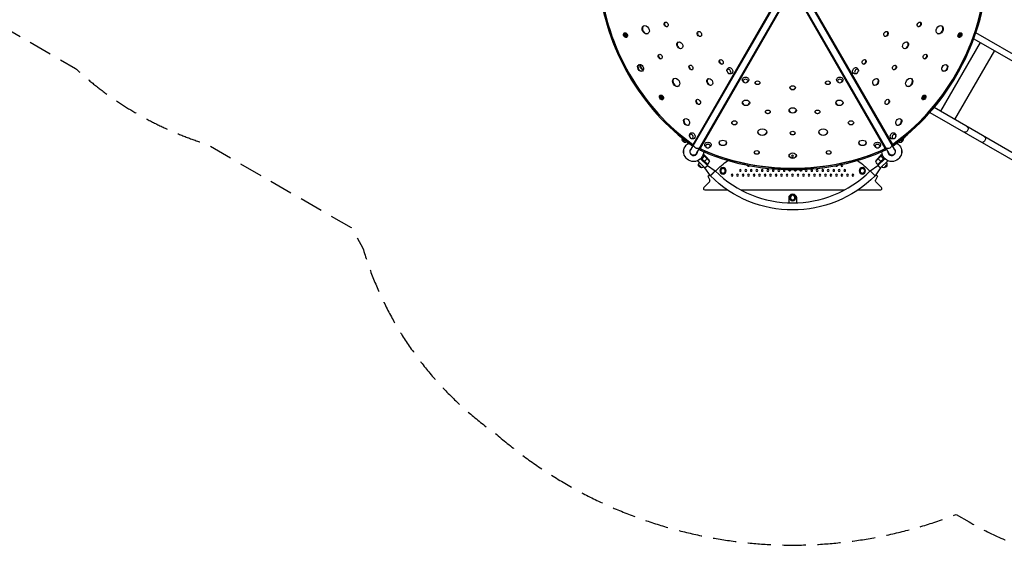
# Model space of a CAD drawing. Units: millimetres. Extents: x -7783 to 6145, y -5044 to 7969.
# Drawn here: x -2121 to 3255, y -5044 to -2053 of the extents above; entities that cross this region are included whole.
import ezdxf

# ---------------------------------------------------------------- set-up
doc = ezdxf.new("R2010")
doc.units = ezdxf.units.MM
doc.header["$LTSCALE"] = 20
doc.linetypes.add('HIDDEN', pattern=[9.525, 6.35, -3.175])
doc.layers.add('2d', color=230, linetype='Continuous')
doc.layers.add('CSA-Safetyzone', color=63, linetype='HIDDEN')

msp = doc.modelspace()

# ---------------------------------------------------------------- linework, layer by layer
at = {"layer": '2d'}
for p, q in [((2031.4, -1917.6), (1542.4, -2764.6)), ((2657.3, -2764.6), (2168.3, -1917.6)), ((1555.5, -2735.3), (1993, -1977.7)), ((1994.7, -1976.7), (1556.9, -2735)), ((1575.3, -2783.6), (2064.3, -1936.6)), ((2135.4, -1936.6), (2624.4, -2783.6)), ((2204.6, -1976.1), (2642.4, -2734.4)), ((2206.2, -1976.8), (2644.1, -2735.4)), ((2031.8, -1997.3), (1594, -2755.6)), ((2031.9, -1999), (1594, -2757.6)), ((2168.2, -1997.9), (2606, -2756.2)), ((2605.6, -2757.6), (2168.2, -1999.9)), ((1179.3, -2126.8), (1192.2, -2149.1)), ((1184, -2124.7), (1196.3, -2146.1)), ((1186.5, -2125.1), (1197.2, -2143.8)), ((1197.4, -2138.1), (1191.4, -2127.8)), ((3008.2, -2127.8), (3002.3, -2138.1)), ((3002.4, -2143.8), (3013.2, -2125.1)), ((3015.7, -2124.8), (3003.4, -2146.2)), ((3007.4, -2149.1), (3020.3, -2126.8)), ((3021.9, -2130), (3011, -2148.9)), ((4230.9, -2777.7), (3100.2, -2124.9)), ((3123.2, -2177.1), (2906.1, -2553.2)), ((3088.8, -2157.3), (4214, -2806.9)), ((3201.3, -2222.2), (2984.1, -2598.3)), ((1279.9, -2324.9), (1267.4, -2303.2)), ((2922, -2303.2), (2914.6, -2316)), ((1777.3, -2357.7), (1775.6, -2356.1)), ((1791.4, -2328.8), (1793.1, -2330.3)), ((1793, -2326), (1794.7, -2327.5)), ((1828.1, -2350), (1826, -2349.3)), ((1829.8, -2347.2), (1827.6, -2346.5)), ((2369.9, -2347.2), (2372, -2346.5)), ((2371.5, -2350), (2373.7, -2349.3)), ((2406.6, -2326), (2405, -2327.5)), ((2408.2, -2328.8), (2406.6, -2330.3)), ((2422.4, -2357.7), (2424, -2356.1)), ((2944.5, -2314.1), (2935.3, -2330.1)), ((1810.2, -2376.7), (1812.4, -2377.3)), ((2389.5, -2376.7), (2387.3, -2377.4)), ((1375.8, -2467), (1388.7, -2489.3)), ((1380.4, -2465), (1392.7, -2486.3)), ((1382.9, -2465.3), (1393.7, -2484)), ((1393.8, -2478.3), (1387.9, -2468)), ((2811.8, -2468.1), (2805.9, -2478.4)), ((2806, -2484), (2816.8, -2465.4)), ((2819.3, -2465), (2807, -2486.4)), ((2811, -2489.4), (2823.9, -2467)), ((2825.5, -2470.3), (2814.6, -2489.1)), ((2849.4, -2559.4), (3980, -3212.2)), ((3996.9, -3183), (2871.6, -2533.4)), ((1587.7, -2681.7), (1591.5, -2679.5)), ((1593.8, -2675.6), (1592.1, -2674.1)), ((1592.9, -2672.7), (1594.6, -2674.2)), ((2605.1, -2674.2), (2606.8, -2672.7)), ((2607.6, -2674.1), (2605.9, -2675.6)), ((2608.1, -2679.4), (2611.9, -2681.6)), ((1510, -2723.4), (1497.5, -2701.8)), ((1521.4, -2719.2), (1527.6, -2730)), ((1531.6, -2726.8), (1531.8, -2727.3)), ((1552, -2741.6), (1555.2, -2736)), ((1552, -2741.6), (1557.5, -2738.3)), ((1553.4, -2740.7), (1556.6, -2735.2)), ((1555.2, -2736), (1556.9, -2735)), ((1555.5, -2735.3), (1557.3, -2734.3)), ((1624.5, -2698.4), (1624.5, -2702.8)), ((1628.8, -2695.3), (1626.7, -2694.6)), ((1627.5, -2693.2), (1629.6, -2693.9)), ((2570, -2693.9), (2572.2, -2693.2)), ((2573, -2694.6), (2570.9, -2695.3)), ((2575.3, -2702.9), (2575.3, -2698.5)), ((2647.8, -2741.5), (2642.1, -2738.3)), ((2642.4, -2734.4), (2644.1, -2735.4)), ((2642.8, -2735), (2642.5, -2734.4)), ((2642.8, -2735), (2644.6, -2736)), ((2646.3, -2740.7), (2643.1, -2735.2)), ((2644.6, -2736), (2647.8, -2741.5)), ((2668.1, -2726.9), (2667.8, -2727.3)), ((2672.1, -2730), (2678.3, -2719.2)), ((2702.2, -2701.8), (2689.7, -2723.4)), ((2703.5, -2699.5), (2702.3, -2701.6)), ((1501.4, -2767.6), (1501.4, -2780.6)), ((1505.2, -2767.6), (1501.4, -2767.6)), ((1505.2, -2780.6), (1501.4, -2780.6)), ((1590.5, -2762.1), (1593.7, -2756.6)), ((1590.5, -2763.8), (1590.5, -2757.3)), ((1593.7, -2758.3), (1590.5, -2763.8)), ((1593.7, -2756.3), (1594, -2755.7)), ((1593.7, -2758.3), (1593.7, -2756.3)), ((1594, -2755.6), (1594, -2757.6)), ((1615.2, -2796.9), (1609.9, -2791.6)), ((1616.3, -2796.2), (1610.4, -2790.2)), ((1621.3, -2796.9), (1614.4, -2790)), ((2578.4, -2796.9), (2585.3, -2790)), ((2583.4, -2796.2), (2589.3, -2790.2)), ((2584.5, -2796.9), (2589.8, -2791.6)), ((2605.6, -2757.6), (2605.6, -2755.6)), ((2606, -2758.3), (2606, -2756.2)), ((2606, -2756.6), (2609.2, -2762.1)), ((2609.2, -2763.8), (2606, -2758.3)), ((2609.2, -2763.8), (2609.2, -2757.3)), ((2694.5, -2767.6), (2698.2, -2767.6)), ((2694.5, -2780.6), (2698.2, -2780.6)), ((2698.2, -2780.6), (2698.2, -2767.6)), ((1580, -2823.8), (1581.9, -2827)), ((1581.3, -2823.4), (1581.8, -2822.9)), ((1620.9, -2863), (1581.3, -2823.4)), ((1581.9, -2827), (1583.8, -2825.9)), ((1602.9, -2862), (1585.2, -2844.3)), ((1597, -2812.3), (1634.4, -2849.6)), ((1606.4, -2815.9), (1599.8, -2809.3)), ((1607, -2811.2), (1605.9, -2812.3)), ((1635.6, -2844.7), (1606.1, -2815.1)), ((1617.7, -2827.3), (1606.4, -2815.9)), ((1606.6, -2815.9), (1635.5, -2844.8)), ((1613.5, -2800.7), (1613.1, -2801.2)), ((1615, -2797.5), (1614.6, -2797.9)), ((1614.9, -2830.1), (1617.7, -2827.3)), ((1615.2, -2796.9), (1615.2, -2796.9)), ((1616.3, -2796.2), (1615.9, -2796.6)), ((1645.1, -2825.3), (1616.2, -2796.4)), ((1635.4, -2845), (1617.7, -2827.3)), ((1634.7, -2810.3), (1617.9, -2827.1)), ((1618.1, -2796.1), (1618.1, -2796.2)), ((1621.3, -2796.9), (1621.2, -2797)), ((1621.4, -2797.1), (1634.7, -2810.3)), ((1635.4, -2845), (1632.6, -2847.8)), ((1636.9, -2812.6), (1634.7, -2810.3)), ((2567.3, -2812.6), (2554.6, -2825.3)), ((2578.3, -2797.1), (2562.8, -2812.6)), ((2581.7, -2827), (2564.1, -2844.7)), ((2564.2, -2844.8), (2581.8, -2827.1)), ((2582, -2827.3), (2564.3, -2845)), ((2564.3, -2845), (2567.1, -2847.8)), ((2565, -2810.3), (2567.3, -2812.6)), ((2565.3, -2849.6), (2602.7, -2812.3)), ((2567.3, -2812.6), (2583.5, -2796.4)), ((2567.3, -2812.6), (2581.8, -2827.1)), ((2578.4, -2796.9), (2578.5, -2797)), ((2578.8, -2863), (2618.4, -2823.4)), ((2581.5, -2796.1), (2581.6, -2796.2)), ((2581.7, -2827), (2593.6, -2815.1)), ((2593.1, -2815.9), (2581.8, -2827.1)), ((2582, -2827.3), (2593.3, -2815.9)), ((2582, -2827.3), (2584.8, -2830.1)), ((2583.4, -2796.2), (2583.8, -2796.6)), ((2584.3, -2797), (2584.3, -2797)), ((2584.7, -2797.5), (2585.1, -2797.9)), ((2586.2, -2800.7), (2586.6, -2801.2)), ((2592.7, -2811.2), (2593.8, -2812.3)), ((2593.3, -2815.9), (2599.9, -2809.3)), ((2614.5, -2844.3), (2596.8, -2862)), ((2615.9, -2825.9), (2617.8, -2827)), ((2619.7, -2823.8), (2617.8, -2827)), ((2617.9, -2822.9), (2618.4, -2823.4)), ((1620.9, -2863), (1634.4, -2849.6)), ((1650.3, -2905.8), (1620.9, -2863)), ((1634.4, -2849.6), (1677.1, -2878.9)), ((1636.6, -2908.6), (1647.2, -2901.4)), ((2522.5, -2878.9), (2565.3, -2849.6)), ((2522.5, -2878.9), (2549.4, -2905.8)), ((2578.8, -2863), (2549.4, -2905.8)), ((2563.1, -2908.6), (2552.5, -2901.4)), ((1614.2, -2970.6), (1645.4, -2939.4)), ((1636.6, -2908.6), (1647, -2929)), ((2563.1, -2908.6), (2552.7, -2929)), ((2585.5, -2970.6), (2554.3, -2939.4)), ((1619.2, -2982.5), (1743.1, -2982.5)), ((1816.4, -2982.5), (2383.3, -2982.5)), ((2456.5, -2982.5), (2580.5, -2982.5)), ((2079.8, -3053.7), (2079.8, -3024.9)), ((2119.8, -3024.9), (2119.8, -3053.7))]:
    msp.add_line(p, q, dxfattribs=at)
at = {"layer": '2d', "extrusion": (0, 0, -1)}
for centre, radius in [((-2098.8, -2798.3), 5), ((-2368.8, -2850.3), 5), ((-1719.4, -2878.6), 17.5), ((-1719.4, -2878.6), 12.5), ((-1768.8, -2902.2), 5), ((-1798.8, -2902.2), 5), ((-1813.8, -2876.2), 5), ((-1828.8, -2902.2), 5), ((-1843.8, -2876.2), 5), ((-1858.8, -2902.2), 5), ((-1873.8, -2876.2), 5), ((-1888.8, -2902.2), 5), ((-1903.8, -2876.2), 5), ((-1918.8, -2902.2), 5), ((-1933.8, -2876.2), 5), ((-1948.8, -2902.2), 5), ((-1963.8, -2876.2), 5), ((-1978.8, -2902.2), 5), ((-1993.8, -2876.2), 5), ((-2008.8, -2902.2), 5), ((-2023.8, -2876.2), 5), ((-2038.8, -2902.2), 5), ((-2053.8, -2876.2), 5), ((-2068.8, -2902.2), 5), ((-2098.8, -2902.2), 5), ((-2128.8, -2902.2), 5), ((-2158.8, -2902.2), 5), ((-2173.8, -2876.2), 5), ((-2188.8, -2902.2), 5), ((-2203.8, -2876.2), 5), ((-2218.8, -2902.2), 5), ((-2233.8, -2876.2), 5), ((-2248.8, -2902.2), 5), ((-2263.8, -2876.2), 5), ((-2278.8, -2902.2), 5), ((-2293.8, -2876.2), 5), ((-2308.8, -2902.2), 5), ((-2323.8, -2876.2), 5), ((-2338.8, -2902.2), 5), ((-2353.8, -2876.2), 5), ((-2368.8, -2902.2), 5), ((-2383.8, -2876.2), 5), ((-2398.8, -2902.2), 5), ((-2428.8, -2902.2), 5), ((-2480.3, -2878.6), 17.5), ((-2480.3, -2878.6), 12.5), ((-2099.8, -3024.7), 17.5), ((-2099.8, -3024.7), 12.5)]:
    msp.add_circle(centre, radius, dxfattribs=at)
for centre, radius, start, end in [((-1283.6, -2308.3), 17, 282.6679, 17.3321), ((-1283.9, -2307.5), 17, 14.1865, 32.9866), ((-1284.4, -2308.4), 17, 267.1016, 285.8135), ((-1513.7, -2706.8), 17, 282.6679, 17.3321), ((-1514, -2706.1), 17, 14.1865, 17.9446), ((-1558.8, -2774.1), 54, 179.7541, 60.263), ((-1514.5, -2706.9), 17, 240.6413, 285.8135), ((-2640.8, -2774.1), 54, 119.7541, 0.263), ((-2685.2, -2706.9), 17, 254.1865, 299.3587), ((-2686, -2706.8), 17, 162.6679, 257.3321), ((-2685.7, -2706.1), 17, 162.1036, 165.8135), ((-2697.8, -2685.1), 17, 254.1865, 255.3736), ((-2698.6, -2685), 17, 198.2717, 257.3321), ((-1558.8, -2774.1), 19, 210, 30), ((-2640.8, -2774.1), 19, 150, 330), ((-1602.2, -2845), 17, 267.6679, 2.3321), ((-1602.3, -2844.2), 17, 359.1865, 44.3587), ((-1633.3, -2842.8), 3, 218.5272, 221.8088), ((-1599.4, -2845.6), 50, 138.6243, 156.1002), ((-2099.8, -3301.4), 595.9, 44.9825, 53.5598), ((-1858.8, -2850.3), 5, 179.4821, 22.2314), ((-2338.8, -2850.3), 5, 162.1312, 356.3329), ((-2099.8, -3301.4), 595.9, 126.439, 135.0175), ((-2600.3, -2845.6), 50, 23.8998, 41.3757), ((-2603.2, -2813.5), 50, 321.4728, 346.3497), ((-2566.4, -2842.8), 3, 318.1912, 321.4728), ((-2597.5, -2845), 17, 177.6679, 272.3321), ((-2597.4, -2844.2), 17, 135.6413, 180.8135), ((-1603, -2844.9), 17, 225.6413, 270.8135), ((-1888.8, -2850.3), 5, 249.3211, 309.6794), ((-2083.8, -2876.2), 5, 120.9029, 60.5049), ((-2113.8, -2876.2), 5, 120.0916, 58.6735), ((-2143.8, -2876.2), 5, 94.7821, 81.3401), ((-2308.8, -2850.3), 5, 238.8978, 282.2791), ((-2596.7, -2844.9), 17, 269.1865, 314.3587), ((-2099.8, -2456.2), 635.8, 225, 315), ((-2560.7, -2933.1), 9, 315, 27), ((-2099.8, -3024.9), 20, 0, 180)]:
    msp.add_arc(centre, radius, start, end, dxfattribs=at)
at = {"layer": '2d'}
for centre, radius, start, end in [((1558.8, -2774.1), 20.9, 125.2607, 354.7393), ((2640.8, -2774.1), 20.9, 185.2607, 54.7393), ((1596.5, -2813.5), 50, 321.4728, 346.3497), ((2099.8, -2456.2), 597.8, 225, 315), ((1639, -2933.1), 9, 315, 27), ((1619.2, -2975.5), 7, 135, 270), ((2580.5, -2975.5), 7, 270, 45)]:
    msp.add_arc(centre, radius, start, end, dxfattribs=at)
for centre, major_axis, start_param, end_param in [((1824.2, -1996.2), (482, -834.8), 4.155712, 5.26914), ((1824.2, -1996.2), (477.5, -827.1), 4.154201, 5.270577), ((2375.5, -1996.2), (477.5, 827.1), 4.154201, 5.270577), ((2375.5, -1996.2), (482, 834.8), 4.155712, 5.26914), ((1299.4, -2107.4), (12, -20.8), 3.197846, 6.226932), ((1410.5, -2078.4), (6.8, -11.7), 3.241713, 6.183065), ((2789.2, -2078.4), (6.7, 11.7), 3.241713, 6.183065), ((2900.2, -2107.5), (12, 20.8), 3.197846, 6.226932), ((1188.3, -2136.5), (6.8, -11.7), 3.241713, 6.183065), ((1592.2, -2130.1), (7.5, -13), 3.231672, 6.193106), ((2607.5, -2130.1), (7.5, 13), 3.231672, 6.193106), ((3011.3, -2136.5), (6.7, 11.7), 3.241713, 6.183065), ((1485.2, -2191.9), (10, -17.3), 3.209112, 6.215666), ((2714.5, -2191.9), (10, 17.3), 3.209112, 6.215666), ((1378.2, -2253.7), (6.8, -11.7), 3.241713, 6.183065), ((2821.5, -2253.7), (6.7, 11.7), 3.241713, 6.183065), ((1271.2, -2315.4), (10, -17.3), 3.209112, 6.215666), ((1546.2, -2313.3), (6.8, -11.7), 3.241713, 6.183065), ((1711.6, -2282.7), (6.8, -11.7), 3.241713, 6.183065), ((2488.1, -2282.7), (6.7, 11.7), 3.241713, 6.183065), ((2653.5, -2313.3), (6.7, 11.7), 3.241713, 6.183065), ((2928.5, -2315.5), (10, 17.3), 3.209112, 6.215666), ((1465.5, -2395), (12, -20.8), 3.197846, 6.226932), ((1648.5, -2392), (10, -17.3), 3.209112, 6.215666), ((1908, -2396.1), (13.5, 0), 3.241713, 6.183065), ((2291.6, -2396.1), (13.5, 0), 3.241713, 6.183065), ((2551.2, -2392), (10, 17.3), 3.209112, 6.215666), ((2734.2, -2395), (12, 20.8), 3.197846, 6.226932), ((1384.8, -2476.7), (6.8, -11.7), 3.241713, 6.183065), ((2099.8, -2423.2), (15, 0), 3.231672, 6.193106), ((2814.9, -2476.7), (6.7, 11.7), 3.241713, 6.183065), ((1585.4, -2501.3), (7.5, -13), 3.231672, 6.193106), ((1844.9, -2505.4), (20, 0), 3.209112, 6.215666), ((2354.8, -2505.4), (20, 0), 3.209112, 6.215666), ((2614.2, -2501.4), (7.5, 13), 3.231672, 6.193106), ((1964.2, -2554.7), (13.5, 0), 3.241713, 6.183065), ((2099.8, -2546.8), (20, 0), 3.209112, 6.215666), ((2235.5, -2554.7), (13.5, 0), 3.241713, 6.183065), ((1522.4, -2610.7), (10, -17.3), 3.209112, 6.215666), ((1781.7, -2614.7), (15, 0), 3.231672, 6.193106), ((2417.9, -2614.7), (15, 0), 3.231672, 6.193106), ((2677.3, -2610.7), (10, 17.3), 3.209112, 6.215666), ((1933.8, -2665.4), (24, 0), 3.197846, 6.226932), ((2099.8, -2670.3), (13.5, 0), 3.241713, 6.183065), ((2265.9, -2665.4), (24, 0), 3.197846, 6.226932), ((1825.6, -1995.3), (478, -827.9), 5.269924, 5.270416), ((1825.6, -1995.3), (478, -827.9), 5.269924, 5.270416), ((1718.6, -2724), (20, 0), 3.209112, 6.215666), ((2481.1, -2724), (20, 0), 3.209112, 6.215666), ((2374, -1995.4), (478, 827.9), 4.154437, 4.154854), ((2374, -1995.4), (478, 827.9), 4.154437, 4.154854), ((2099.8, -2155.3), (964, 0), 4.155712, 5.26914), ((2099.8, -2153.7), (956, 0), 4.154437, 4.154854), ((2099.8, -2153.7), (956, 0), 4.154437, 4.154854), ((2099.8, -2155.3), (955, 0), 4.154201, 5.270577), ((1903.4, -2776.1), (13.5, 0), 3.241713, 6.183065), ((2099.8, -2793.9), (20, 0), 3.209112, 6.215666), ((2296.3, -2776.1), (13.5, 0), 3.241713, 6.183065), ((2099.8, -2153.7), (956, 0), 5.269924, 5.270416), ((2099.8, -2153.7), (956, 0), 5.269924, 5.270416)]:
    msp.add_ellipse(centre, major_axis=major_axis, ratio=0.74345, start_param=start_param, end_param=end_param, dxfattribs=at)
at = {"layer": '2d', "extrusion": (0, 0, -1)}
for centre, major_axis, ratio, start_param, end_param in [((1824.2, -1996.2), (-478, 827.9), 0.74345, 4.154362, 5.270341), ((2375.5, -1996.2), (-478, -827.9), 0.74345, 4.154362, 5.270341), ((1758.2, -2331.3), (-8.7, 15.2), 0.74345, 6.270742, 9.437221), ((2441.3, -2331.6), (-8.8, -15.2), 0.74345, 6.270742, 9.437221), ((1842.3, -2380.1), (-17.5, 0), 0.74345, 6.270742, 9.437221), ((2357.1, -2380.1), (-17.5, 0), 0.74345, 6.270742, 9.437221), ((1552.9, -2686.9), (-8.7, 15.2), 0.74345, 6.270742, 9.437221), ((2646.6, -2687.2), (-8.8, -15.2), 0.74345, 6.270742, 9.437221), ((3044.8, -2652.8), (8.4, 14.6), 0.707107, 0, 3.141593), ((1825.9, -1995.2), (-478, 827.9), 0.74345, 4.154362, 4.154854), ((1576.2, -2744), (16.5, -9.5), 0.61457, 0, 3.141593), ((1636.9, -2735.7), (-17.5, 0), 0.74345, 6.270742, 9.437221), ((2562.4, -2735.7), (-17.5, 0), 0.74345, 6.270742, 9.437221), ((2623.5, -2744), (16.5, 9.5), 0.61457, 0, 3.141593), ((2373.7, -1995.2), (-478, -827.9), 0.74345, 5.269924, 5.270341), ((3139.5, -2707.5), (8.4, 14.6), 0.707107, 0, 3.141593), ((2099.8, -2153.3), (-956, 0), 0.74345, 5.269924, 5.270341), ((2099.8, -2155.3), (-956, 0), 0.74345, 4.154362, 5.270341), ((2099.8, -2153.3), (-956, 0), 0.74345, 4.154362, 4.154854)]:
    msp.add_ellipse(centre, major_axis=major_axis, ratio=ratio, start_param=start_param, end_param=end_param, dxfattribs=at)
at = {"layer": '2d'}
for centre, major_axis in [((1297.7, -2108.4), (12, -20.8)), ((1408.8, -2079.4), (6.8, -11.7)), ((2790.9, -2079.4), (6.7, 11.7)), ((2902, -2108.5), (12, 20.8)), ((1186.6, -2137.5), (6.8, -11.7)), ((1590.5, -2131.1), (7.5, -13)), ((2609.2, -2131.1), (7.5, 13)), ((3013.1, -2137.5), (6.7, 11.7)), ((1483.5, -2192.9), (10, -17.3)), ((2716.2, -2192.9), (10, 17.3)), ((1376.5, -2254.7), (6.8, -11.7)), ((2823.2, -2254.7), (6.7, 11.7)), ((1269.4, -2316.4), (10, -17.3)), ((1544.4, -2314.3), (6.8, -11.7)), ((1709.9, -2283.7), (6.8, -11.7)), ((2489.8, -2283.7), (6.7, 11.7)), ((2655.3, -2314.4), (6.7, 11.7)), ((2930.2, -2316.5), (10, 17.3)), ((1463.7, -2396), (12, -20.8)), ((1646.8, -2393), (10, -17.3)), ((1908, -2398.1), (13.5, 0)), ((2099.8, -2425.2), (15, 0)), ((2291.6, -2398.1), (13.5, 0)), ((2552.9, -2393), (10, 17.3)), ((2735.9, -2396), (12, 20.8)), ((1383, -2477.7), (6.8, -11.7)), ((2816.6, -2477.7), (6.7, 11.7)), ((1583.7, -2502.3), (7.5, -13)), ((1844.9, -2507.4), (20, 0)), ((2354.8, -2507.4), (20, 0)), ((2616, -2502.4), (7.5, 13)), ((1964.2, -2556.7), (13.5, 0)), ((2099.8, -2548.8), (20, 0)), ((2235.5, -2556.7), (13.5, 0)), ((1520.6, -2611.7), (10, -17.3)), ((1781.7, -2616.7), (15, 0)), ((2417.9, -2616.7), (15, 0)), ((2679.1, -2611.7), (10, 17.3)), ((1933.8, -2667.4), (24, 0)), ((2099.8, -2672.3), (13.5, 0)), ((2265.9, -2667.4), (24, 0)), ((1718.6, -2726), (20, 0)), ((2481.1, -2726), (20, 0)), ((1903.4, -2778.1), (13.5, 0)), ((2099.8, -2795.9), (20, 0)), ((2296.3, -2778.1), (13.5, 0))]:
    msp.add_ellipse(centre, major_axis=major_axis, ratio=0.74345, dxfattribs=at)
at = {"layer": '2d', "extrusion": (0, 0, -1)}
for centre, major_axis in [((1751.2, -2335.4), (-6.3, 10.8)), ((2448.3, -2335.7), (-6.3, -10.8)), ((1842.3, -2388.1), (-12.5, 0)), ((2357.1, -2388.1), (-12.5, 0)), ((1545.9, -2690.9), (-6.3, 10.8)), ((2653.6, -2691.2), (-6.3, -10.8)), ((1636.9, -2743.7), (-12.5, 0)), ((2562.4, -2743.7), (-12.5, 0))]:
    msp.add_ellipse(centre, major_axis=major_axis, ratio=0.74345, dxfattribs=at)
at = {"layer": '2d'}
for points, knots in [([(1741.2, -2334.7), (1740.9, -2333), (1740.8, -2331.3), (1741.2, -2327.5), (1741.7, -2325.5), (1743.5, -2321.8), (1744.7, -2320.1), (1747.1, -2317.8), (1748.2, -2317), (1749.3, -2316.3)], [3.22052, 3.22052, 3.22052, 3.22052, 3.570896, 3.570896, 3.907425, 3.907425, 4.18346, 4.18346, 4.356004, 4.356004, 4.356004, 4.356004]), ([(1766.8, -2346.6), (1765.2, -2347.5), (1763.4, -2348.1), (1759.9, -2348.8), (1758.1, -2348.8), (1754.7, -2348.4), (1753, -2348), (1749.8, -2346.6), (1748.4, -2345.7), (1747.1, -2344.6), (1747, -2344.5), (1746.8, -2344.4)], [1.239297, 1.239297, 1.239297, 1.239297, 1.477255, 1.477255, 1.727007, 1.727007, 2.009218, 2.009218, 2.342825, 2.342825, 2.374781, 2.374781, 2.374781, 2.374781]), ([(2452.7, -2344.7), (2451.4, -2345.7), (2450, -2346.7), (2446.5, -2348.3), (2444.5, -2348.9), (2440.4, -2349.1), (2438.4, -2349), (2435.1, -2348), (2433.9, -2347.5), (2432.7, -2346.9)], [3.22052, 3.22052, 3.22052, 3.22052, 3.570896, 3.570896, 3.907425, 3.907425, 4.18346, 4.18346, 4.356004, 4.356004, 4.356004, 4.356004]), ([(2450.2, -2316.6), (2451.8, -2317.5), (2453.2, -2318.7), (2455.6, -2321.4), (2456.5, -2323), (2457.9, -2326.2), (2458.3, -2327.8), (2458.7, -2331.2), (2458.6, -2332.9), (2458.3, -2334.7), (2458.3, -2334.8), (2458.3, -2335)], [1.239297, 1.239297, 1.239297, 1.239297, 1.477255, 1.477255, 1.727007, 1.727007, 2.009218, 2.009218, 2.342825, 2.342825, 2.374781, 2.374781, 2.374781, 2.374781]), ([(1836.7, -2396.4), (1835.1, -2395.9), (1833.5, -2395.1), (1830.4, -2392.9), (1828.9, -2391.4), (1826.6, -2388), (1825.8, -2386.2), (1825, -2382.9), (1824.8, -2381.6), (1824.8, -2380.2)], [3.22052, 3.22052, 3.22052, 3.22052, 3.570896, 3.570896, 3.907425, 3.907425, 4.18346, 4.18346, 4.356004, 4.356004, 4.356004, 4.356004]), ([(1859.7, -2380.2), (1859.7, -2382.1), (1859.4, -2383.9), (1858.2, -2387.3), (1857.4, -2388.9), (1855.3, -2391.7), (1854, -2392.9), (1851.3, -2394.9), (1849.8, -2395.7), (1848.1, -2396.3), (1848, -2396.4), (1847.8, -2396.4)], [1.239297, 1.239297, 1.239297, 1.239297, 1.477255, 1.477255, 1.727007, 1.727007, 2.009218, 2.009218, 2.342825, 2.342825, 2.374781, 2.374781, 2.374781, 2.374781]), ([(2351.5, -2396.4), (2349.9, -2395.9), (2348.3, -2395.1), (2345.3, -2392.9), (2343.8, -2391.4), (2341.5, -2388), (2340.6, -2386.2), (2339.8, -2382.9), (2339.6, -2381.6), (2339.6, -2380.2)], [3.22052, 3.22052, 3.22052, 3.22052, 3.570896, 3.570896, 3.907425, 3.907425, 4.18346, 4.18346, 4.356004, 4.356004, 4.356004, 4.356004]), ([(2374.6, -2380.2), (2374.6, -2382.1), (2374.2, -2383.9), (2373.1, -2387.3), (2372.2, -2388.9), (2370.1, -2391.7), (2368.9, -2392.9), (2366.1, -2394.9), (2364.6, -2395.7), (2363, -2396.3), (2362.8, -2396.4), (2362.7, -2396.4)], [1.239297, 1.239297, 1.239297, 1.239297, 1.477255, 1.477255, 1.727007, 1.727007, 2.009218, 2.009218, 2.342825, 2.342825, 2.374781, 2.374781, 2.374781, 2.374781]), ([(1535.9, -2690.2), (1535.6, -2688.6), (1535.5, -2686.9), (1535.9, -2683.1), (1536.4, -2681.1), (1538.2, -2677.4), (1539.4, -2675.7), (1541.8, -2673.4), (1542.9, -2672.5), (1544, -2671.9)], [3.22052, 3.22052, 3.22052, 3.22052, 3.570896, 3.570896, 3.907425, 3.907425, 4.18346, 4.18346, 4.356004, 4.356004, 4.356004, 4.356004]), ([(2655.5, -2672.2), (2657.1, -2673.1), (2658.5, -2674.3), (2660.9, -2677), (2661.8, -2678.5), (2663.2, -2681.7), (2663.6, -2683.4), (2664, -2686.8), (2663.9, -2688.5), (2663.6, -2690.3), (2663.6, -2690.4), (2663.6, -2690.5)], [1.239297, 1.239297, 1.239297, 1.239297, 1.477255, 1.477255, 1.727007, 1.727007, 2.009218, 2.009218, 2.342825, 2.342825, 2.374781, 2.374781, 2.374781, 2.374781]), ([(1561.5, -2702.2), (1559.9, -2703.1), (1558.1, -2703.7), (1554.6, -2704.4), (1552.8, -2704.4), (1549.4, -2704), (1547.7, -2703.6), (1544.5, -2702.2), (1543.1, -2701.3), (1541.8, -2700.1), (1541.7, -2700), (1541.5, -2699.9)], [1.239297, 1.239297, 1.239297, 1.239297, 1.477255, 1.477255, 1.727007, 1.727007, 2.009218, 2.009218, 2.342825, 2.342825, 2.374781, 2.374781, 2.374781, 2.374781]), ([(1631.3, -2752), (1629.8, -2751.5), (1628.2, -2750.7), (1625.1, -2748.5), (1623.6, -2747), (1621.3, -2743.6), (1620.5, -2741.8), (1619.7, -2738.5), (1619.5, -2737.2), (1619.5, -2735.8)], [3.22052, 3.22052, 3.22052, 3.22052, 3.570896, 3.570896, 3.907425, 3.907425, 4.18346, 4.18346, 4.356004, 4.356004, 4.356004, 4.356004]), ([(1654.4, -2735.8), (1654.4, -2737.7), (1654.1, -2739.5), (1652.9, -2742.9), (1652.1, -2744.5), (1650, -2747.3), (1648.7, -2748.5), (1646, -2750.5), (1644.5, -2751.3), (1642.8, -2751.9), (1642.7, -2751.9), (1642.5, -2752)], [1.239297, 1.239297, 1.239297, 1.239297, 1.477255, 1.477255, 1.727007, 1.727007, 2.009218, 2.009218, 2.342825, 2.342825, 2.374781, 2.374781, 2.374781, 2.374781]), ([(2556.8, -2752), (2555.2, -2751.5), (2553.6, -2750.7), (2550.6, -2748.5), (2549.1, -2747), (2546.8, -2743.6), (2545.9, -2741.8), (2545.1, -2738.5), (2544.9, -2737.2), (2544.9, -2735.8)], [3.22052, 3.22052, 3.22052, 3.22052, 3.570896, 3.570896, 3.907425, 3.907425, 4.18346, 4.18346, 4.356004, 4.356004, 4.356004, 4.356004]), ([(2579.9, -2735.8), (2579.9, -2737.7), (2579.5, -2739.5), (2578.4, -2742.9), (2577.5, -2744.5), (2575.4, -2747.3), (2574.2, -2748.5), (2571.4, -2750.5), (2569.9, -2751.3), (2568.3, -2751.9), (2568.1, -2751.9), (2568, -2752)], [1.239297, 1.239297, 1.239297, 1.239297, 1.477255, 1.477255, 1.727007, 1.727007, 2.009218, 2.009218, 2.342825, 2.342825, 2.374781, 2.374781, 2.374781, 2.374781]), ([(2658, -2700.2), (2656.7, -2701.3), (2655.3, -2702.3), (2651.8, -2703.9), (2649.8, -2704.5), (2645.7, -2704.7), (2643.7, -2704.5), (2640.4, -2703.6), (2639.2, -2703.1), (2638, -2702.5)], [3.22052, 3.22052, 3.22052, 3.22052, 3.570896, 3.570896, 3.907425, 3.907425, 4.18346, 4.18346, 4.356004, 4.356004, 4.356004, 4.356004]), ([(1614.4, -2790), (1614.4, -2790), (1614.2, -2790), (1613.9, -2789.9), (1613.7, -2789.8), (1613.4, -2789.7), (1613.3, -2789.7), (1613.1, -2789.7), (1613, -2789.6), (1613, -2789.6), (1612.3, -2789.4), (1611.6, -2789.3), (1610.7, -2789)], [0.5, 0.5, 0.5, 0.5, 0.625, 0.625, 0.6875, 0.6875, 0.71875, 0.734375, 0.734375, 0.75, 0.75, 0.8964545, 0.8964545, 0.8964545, 0.8964545]), ([(2589, -2789), (2588.8, -2789.1), (2588.7, -2789.1), (2588.2, -2789.2), (2587.9, -2789.3), (2587.4, -2789.4), (2587.2, -2789.5), (2587, -2789.5), (2586.9, -2789.6), (2586.8, -2789.6), (2585.8, -2789.9), (2585.3, -2790), (2585.3, -2790)], [0.1035429, 0.1035429, 0.1035429, 0.1035429, 0.125, 0.125, 0.1875, 0.1875, 0.21875, 0.234375, 0.234375, 0.25, 0.25, 0.5, 0.5, 0.5, 0.5]), ([(1606.4, -2815.9), (1606.2, -2815.8), (1606.1, -2815.7), (1605.9, -2815.4), (1605.8, -2815.2), (1605.7, -2814.9), (1605.6, -2814.7), (1605.5, -2814.4), (1605.5, -2814.2), (1605.5, -2813.8), (1605.5, -2813.6), (1605.5, -2813.3), (1605.6, -2813.1), (1605.7, -2812.7), (1605.8, -2812.6), (1605.9, -2812.2), (1606, -2812.1), (1606.2, -2812)], [0, 0, 0, 0, 0.000547172, 0.000547172, 0.001094344, 0.001094344, 0.001641516, 0.001641516, 0.002188688, 0.002188688, 0.00273586, 0.00273586, 0.003283032, 0.003283032, 0.003830204, 0.003830204, 0.004377377, 0.004377377, 0.004377377, 0.004377377]), ([(1606.1, -2815.1), (1605.9, -2814.9), (1605.8, -2814.6), (1605.8, -2814.2), (1605.8, -2814), (1605.8, -2813.7), (1605.8, -2813.6), (1605.8, -2813.2), (1605.9, -2812.9), (1606.1, -2812.4), (1606.2, -2812.2), (1606.4, -2811.9)], [0.001013661, 0.001013661, 0.001013661, 0.001013661, 0.001852653, 0.001852653, 0.002272148, 0.002272148, 0.002691644, 0.002691644, 0.003530636, 0.003530636, 0.004369628, 0.004369628, 0.004369628, 0.004369628]), ([(1614.6, -2797.8), (1613.6, -2800.2), (1612.4, -2802.6), (1610.3, -2806.2), (1609.5, -2807.3), (1608.3, -2809.1), (1607.9, -2809.7), (1607, -2810.8), (1606.6, -2811.4), (1606.2, -2812)], [0, 0, 0, 0, 0.00869705, 0.00869705, 0.01304558, 0.01304558, 0.01521984, 0.01521984, 0.01739411, 0.01739411, 0.01739411, 0.01739411]), ([(1606.4, -2811.9), (1608.2, -2809.7), (1609.8, -2807.4), (1612.6, -2802.7), (1613.7, -2800.3), (1614.8, -2797.9)], [0, 0, 0, 0, 0.00859307, 0.00859307, 0.01718614, 0.01718614, 0.01718614, 0.01718614]), ([(1615.4, -2797), (1615.5, -2796.9), (1615.7, -2796.8), (1615.9, -2796.6), (1616.1, -2796.5), (1616.2, -2796.4)], [0.001328787, 0.001328787, 0.001328787, 0.001328787, 0.001872455, 0.001872455, 0.002416124, 0.002416124, 0.002416124, 0.002416124]), ([(1615.5, -2796.6), (1615.7, -2796.5), (1615.8, -2796.4), (1616.1, -2796.2), (1616.2, -2796.2), (1616.3, -2796.2)], [0.000526185, 0.000526185, 0.000526185, 0.000526185, 0.001315456, 0.001315456, 0.002104727, 0.002104727, 0.002104727, 0.002104727]), ([(1616.3, -2796.2), (1616.5, -2796.1), (1616.6, -2796.1), (1616.8, -2796), (1616.9, -2796), (1617.1, -2796), (1617.1, -2796), (1617.2, -2796), (1617.2, -2796), (1617.2, -2796), (1617.2, -2796), (1617.5, -2796), (1617.8, -2796), (1618.1, -2796.1)], [0, 0, 0, 0, 0.25, 0.25, 0.375, 0.4375, 0.46875, 0.484375, 0.492188, 0.492188, 0.5, 0.5, 1, 1, 1, 1]), ([(1618.3, -2796.2), (1618.1, -2796.2), (1618, -2796.2), (1617.7, -2796.1), (1617.5, -2796.1), (1617.1, -2796.1), (1616.8, -2796.2), (1616.6, -2796.3)], [0, 0, 0, 0, 0.001089402, 0.001089402, 0.002178803, 0.002178803, 0.004357607, 0.004357607, 0.004357607, 0.004357607]), ([(1621.4, -2797.1), (1621.2, -2797), (1620.8, -2796.9), (1619.8, -2796.6), (1619.1, -2796.4), (1618.3, -2796.2)], [0, 0, 0, 0, 0.00517024, 0.00517024, 0.01034048, 0.01034048, 0.01034048, 0.01034048]), ([(2581.4, -2796.2), (2580.6, -2796.4), (2579.9, -2796.6), (2578.9, -2796.9), (2578.5, -2797), (2578.3, -2797.1)], [0, 0, 0, 0, 0.00517024, 0.00517024, 0.01034048, 0.01034048, 0.01034048, 0.01034048]), ([(2583.1, -2796.3), (2582.9, -2796.2), (2582.6, -2796.1), (2582.2, -2796.1), (2582, -2796.1), (2581.7, -2796.2), (2581.6, -2796.2), (2581.4, -2796.2)], [0, 0, 0, 0, 0.00218234, 0.00218234, 0.003273511, 0.003273511, 0.004364681, 0.004364681, 0.004364681, 0.004364681]), ([(2581.5, -2796.1), (2581.7, -2796), (2581.9, -2796), (2582.1, -2796), (2582.2, -2796), (2582.3, -2796), (2582.4, -2796), (2582.4, -2796), (2582.5, -2796), (2582.5, -2796), (2582.5, -2796), (2582.5, -2796), (2582.8, -2796), (2583.1, -2796.1), (2583.4, -2796.2)], [0, 0, 0, 0, 0.25, 0.25, 0.375, 0.375, 0.4375, 0.46875, 0.484375, 0.492187, 0.492187, 0.5, 0.5, 1, 1, 1, 1]), ([(2583.4, -2796.2), (2583.4, -2796.2), (2583.5, -2796.2), (2583.7, -2796.3), (2583.7, -2796.3), (2583.9, -2796.4), (2584, -2796.5), (2584.2, -2796.7), (2584.3, -2796.8), (2584.4, -2796.9)], [0, 0, 0, 0, 0.00051115, 0.00051115, 0.001022301, 0.001022301, 0.001533451, 0.001533451, 0.002044601, 0.002044601, 0.002044601, 0.002044601]), ([(2584.9, -2797.9), (2585.9, -2800.3), (2587.1, -2802.7), (2589.9, -2807.4), (2591.5, -2809.7), (2593.3, -2811.9)], [0, 0, 0, 0, 0.00859307, 0.00859307, 0.01718614, 0.01718614, 0.01718614, 0.01718614]), ([(2593.5, -2812), (2591.7, -2809.7), (2590.1, -2807.4), (2588.4, -2804.4), (2588, -2803.8), (2587.4, -2802.6), (2587.1, -2802), (2586.2, -2800.2), (2585.6, -2799), (2585.1, -2797.8)], [0.00267622, 0.00267622, 0.00267622, 0.00267622, 0.01136401, 0.01136401, 0.01353595, 0.01353595, 0.0157079, 0.0157079, 0.0200518, 0.0200518, 0.0200518, 0.0200518]), ([(2593.3, -2811.9), (2593.5, -2812.2), (2593.6, -2812.4), (2593.8, -2812.8), (2593.8, -2812.9), (2593.9, -2813.2), (2593.9, -2813.3), (2593.9, -2813.7), (2593.9, -2814), (2593.9, -2814.4), (2593.8, -2814.6), (2593.7, -2814.8), (2593.7, -2815), (2593.6, -2815.1)], [0, 0, 0, 0, 0.000839577, 0.000839577, 0.001259366, 0.001259366, 0.001679155, 0.001679155, 0.002518732, 0.002518732, 0.002938521, 0.002938521, 0.00335831, 0.00335831, 0.00335831, 0.00335831]), ([(2593.5, -2812), (2593.7, -2812.1), (2593.8, -2812.2), (2593.9, -2812.6), (2594, -2812.7), (2594.1, -2813.1), (2594.1, -2813.3), (2594.2, -2813.6), (2594.2, -2813.8), (2594.2, -2814.2), (2594.2, -2814.3), (2594.1, -2814.7), (2594, -2814.9), (2593.9, -2815.2), (2593.8, -2815.4), (2593.6, -2815.7), (2593.4, -2815.8), (2593.3, -2815.9)], [0, 0, 0, 0, 0.000547232, 0.000547232, 0.001094464, 0.001094464, 0.001641696, 0.001641696, 0.002188928, 0.002188928, 0.002736159, 0.002736159, 0.003283391, 0.003283391, 0.003830623, 0.003830623, 0.004377855, 0.004377855, 0.004377855, 0.004377855]), ([(1650.3, -2905.8), (1650.3, -2905.8), (1650.6, -2905.5), (1652.1, -2904), (1654.3, -2901.8), (1656.1, -2900), (1657, -2899.1)], [0.149066, 0.149066, 0.149066, 0.149066, 0.1863325, 0.223599, 0.2608655, 0.298132, 0.298132, 0.298132, 0.298132]), ([(1657, -2899.1), (1657.6, -2898.5), (1658.8, -2897.3), (1660.5, -2895.6), (1661.8, -2894.3), (1662.9, -2893.2), (1663.7, -2892.4), (1664.5, -2891.6), (1665.6, -2890.5), (1667, -2889.1), (1668.6, -2887.5), (1669.8, -2886.3), (1670.4, -2885.7)], [0.298132, 0.298132, 0.298132, 0.298132, 0.3233655, 0.348599, 0.3738325, 0.3864492, 0.399066, 0.4116827, 0.4242995, 0.449533, 0.4747665, 0.5, 0.5, 0.5, 0.5]), ([(1670.4, -2885.7), (1671.3, -2884.8), (1673.1, -2883), (1675.3, -2880.8), (1676.8, -2879.3), (1677.1, -2878.9), (1677.1, -2878.9)], [0.5, 0.5, 0.5, 0.5, 0.5372665, 0.574533, 0.6117995, 0.649066, 0.649066, 0.649066, 0.649066]), ([(2578.8, -2863), (2578.8, -2863), (2578.5, -2862.8), (2577.2, -2861.5), (2575.3, -2859.6), (2573.5, -2857.8), (2572, -2856.3), (2570.6, -2854.9), (2568.8, -2853), (2566.9, -2851.2), (2565.6, -2849.8), (2565.3, -2849.6), (2565.3, -2849.6)], [0, 0, 0, 0, 0.125, 0.25, 0.375, 0.4375, 0.5, 0.5625, 0.625, 0.75, 0.875, 1, 1, 1, 1])]:
    msp.add_open_spline(points, degree=3, knots=knots, dxfattribs=at)
for points in [[(1606.1, -2815.1), (1606.2, -2815.4), (1606.4, -2815.7), (1606.6, -2815.9)], [(1614.6, -2797.8), (1614.8, -2797.5), (1615, -2797.2), (1615.2, -2796.9)], [(1614.8, -2797.9), (1614.9, -2797.6), (1615.1, -2797.3), (1615.4, -2797)], [(1615.5, -2796.6), (1615.4, -2796.7), (1615.3, -2796.8), (1615.2, -2796.9)], [(1615.2, -2796.9), (1615.2, -2796.9), (1615.2, -2796.9), (1615.2, -2796.9)], [(1615.4, -2797), (1615.4, -2797), (1615.4, -2797), (1615.4, -2797)], [(1615.4, -2797), (1615.4, -2797), (1615.4, -2797), (1615.4, -2797)], [(1616.2, -2796.4), (1616.3, -2796.4), (1616.4, -2796.3), (1616.6, -2796.3)], [(1621.2, -2797), (1621.3, -2797), (1621.4, -2797), (1621.4, -2797.1)], [(2578.3, -2797.1), (2578.3, -2797), (2578.4, -2797), (2578.5, -2797)], [(2583.1, -2796.3), (2583.2, -2796.3), (2583.4, -2796.4), (2583.5, -2796.4)], [(2583.5, -2796.4), (2583.8, -2796.6), (2584, -2796.8), (2584.3, -2797)], [(2584.3, -2797), (2584.3, -2797), (2584.4, -2797.1), (2584.4, -2797.1)], [(2584.3, -2797), (2584.4, -2797.1), (2584.5, -2797.3), (2584.6, -2797.4)], [(2584.3, -2797), (2584.3, -2797), (2584.3, -2797), (2584.3, -2797)], [(2584.3, -2797), (2584.3, -2797), (2584.3, -2797), (2584.3, -2797)], [(2584.4, -2796.9), (2584.5, -2796.9), (2584.5, -2796.9), (2584.5, -2796.9)], [(2584.5, -2796.9), (2584.7, -2797.2), (2584.9, -2797.5), (2585.1, -2797.8)], [(2584.6, -2797.4), (2584.8, -2797.6), (2584.8, -2797.8), (2584.9, -2797.9)], [(2593.6, -2815.1), (2593.5, -2815.4), (2593.3, -2815.7), (2593.1, -2815.9)]]:
    msp.add_open_spline(points, degree=3, dxfattribs=at)
for points, weights in [([(1621.3, -2796.9), (1621.3, -2796.9), (1620.2, -2796.6), (1618.1, -2796.1)], [0.983775506511, 0.983775506511, 0.989183671007, 1]), ([(2581.5, -2796.1), (2579.5, -2796.6), (2578.4, -2796.9), (2578.4, -2796.9)], [1, 0.989183671007, 0.983775506511, 0.983775506511])]:
    msp.add_rational_spline(points, weights, degree=3, dxfattribs=at)
at = {"layer": 'CSA-Safetyzone', "flags": 128}
msp.add_lwpolyline([(4887, -1043.5, 0.082128), (4540.8, -536.7), (4475.8, -424.3), (4475.8, 487.5, 0.111021), (4475.8, 1312.5), (4475.8, 1768.2, 0.60133), (5692.9, 4859.8), (5635.8, 4958.7, 0.193413), (4550.8, 5809.7, 0.442334), (1810.4, 6547.7), (1274.8, 6857, 0.11151), (556.8, 7270.6), (-228.4, 7723.9, 0.50531), (-2932.6, 6541.6, 0.186538), (-3514, 5354.7, 0.331672), (-4831.8, 3586.6), (-4831.8, 3315.2, 0.405166), (-7302.2, 2612.1), (-7536.2, 2206.8, 0.414214), (-6860.9, -313.6), (-5970.4, -827.7, 0.12239), (-5401.8, -1534.6, 0.473023), (-2407.9, -1978.1), (-1815.8, -2319.9, 0.111021), (-1101.2, -2732.5), (-311.6, -3188.4), (-246.7, -3300.8, 0.169955), (475.9, -4311.8, 0.279369), (2992.4, -4755.1), (3063.2, -4796, 0.414214), (5589, -4119.2), (5820.8, -3717.6, 0.414214), (5144, -1191.8), (4887, -1043.5)], format="xyb", close=True, dxfattribs=at)

doc.saveas('drawing.dxf')
